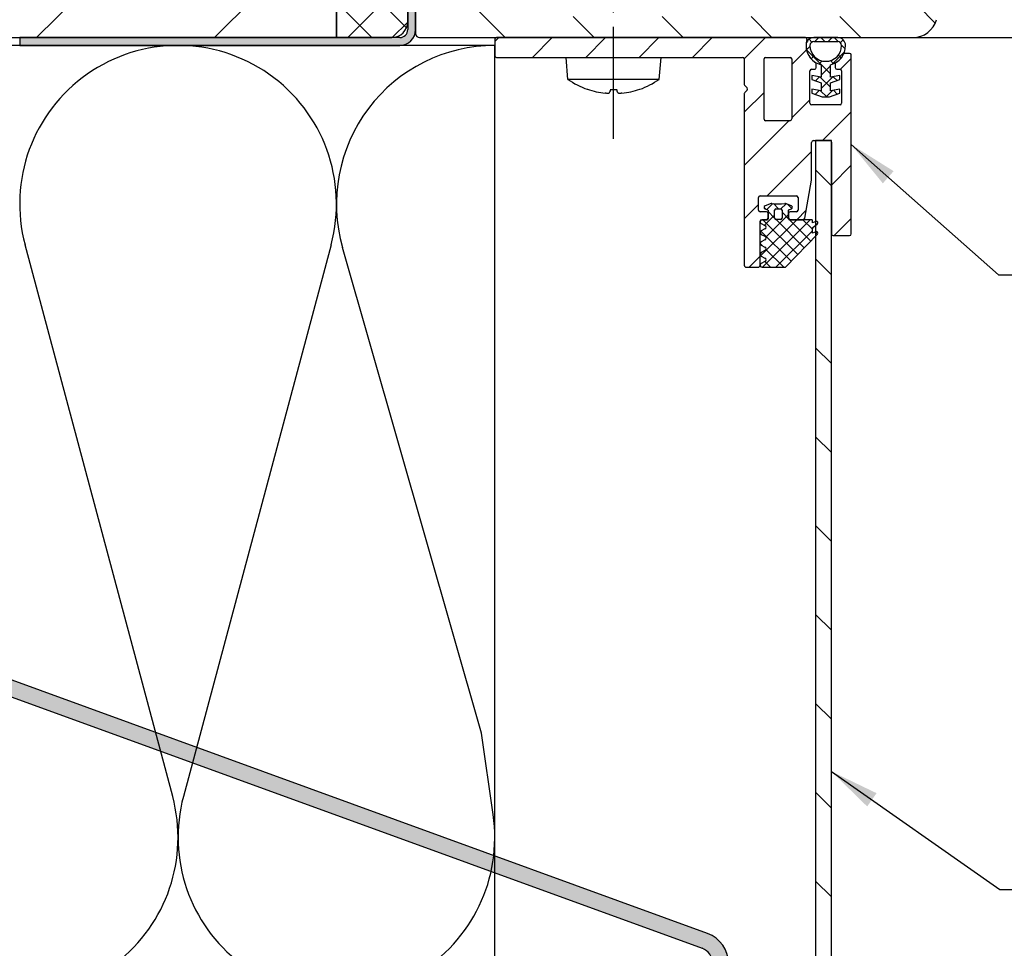
# Model space of a CAD drawing. Units: millimetres. Extents: x -190 to 1320, y 0 to 2707.
# Drawn here: x 210 to 334, y 344 to 461 of the extents above; entities that cross this region are included whole.
import ezdxf

# ---------------------------------------------------------------- set-up
doc = ezdxf.new("R2010")
doc.units = ezdxf.units.MM
doc.header["$LTSCALE"] = 2.5
doc.linetypes.add('CHAIN', pattern=[0.3543, 0.2362, -0.0295, 0.0591, -0.0295])
for name, color, linetype, lineweight in [('Mittellinie (ISO)', 7, 'Continuous', 25), ('Schraffur (ISO)', 7, 'Continuous', 18), ('Sichtbar (ISO)', 7, 'Continuous', 25), ('Skizziergeometrie (ISO)', 7, 'Continuous', 25), ('Symbol (ISO)', 7, 'Continuous', 25)]:
    doc.layers.add(name, color=color, linetype=linetype, lineweight=lineweight)
doc.styles.add('Notiztext (DIN)', font='arial.ttf')
doc.dimstyles.new('Standard - Methode 2a (DIN)$7', dxfattribs={"dimscale": 2.5, "dimtxt": 3.5, "dimasz": 2.5, "dimexe": 3.175, "dimexo": 0.8, "dimgap": 0.8, "dimtad": 1, "dimtih": 1, "dimtoh": 1, "dimrnd": 1e-08, "dimtxsty": 'Notiztext (DIN)', "dimcen": 0.09, "dimdle": 10, "dimclrd": 154, "dimclre": 256, "dimclrt": 256, "dimazin": 2, "dimtfac": 1, "dimtmove": 0, "dimatfit": 3, "dimfxl": 1, "dimtolj": 1, "dimlwd": -1, "dimlwe": -1, "dimarcsym": 0})
pattern_1 = [(45, (0, 0), (-0.841899, 0.841899), []), (135, (0, 0), (-0.841899, -0.841899), [])]

msp = doc.modelspace()

# ---------------------------------------------------------------- hatches: boundary and pattern name
at = {"layer": 'Schraffur (ISO)'}
h = msp.add_hatch(dxfattribs=at)
h.set_pattern_fill('ANSI31', color=256, scale=127, style=0)
h.set_pattern_definition([(45, (0, 0), (-11.22532, 11.22532), [])])
h.paths.add_polyline_path([(59.52, 458.71), (59.52, 573.4), (249.62, 573.4), (249.62, 529.71), (249.62, 458.71), (209.62, 458.71), (199.62, 458.71), (139.62, 458.71)])
h = msp.add_hatch(dxfattribs=at)
h.set_pattern_fill('ANSI37', color=256, scale=31.75, style=0)
h.set_pattern_definition([(45, (0, 0), (-2.80633, 2.80633), []), (135, (0, 0), (-2.80633, -2.80633), [])])
edge = h.paths.add_edge_path()
edge.add_ellipse((256.62, 460.71), major_axis=(2, 0), ratio=1, start_angle=270, end_angle=360)
edge.add_line((258.62, 460.71), (258.62, 477.71))
edge.add_line((258.62, 477.71), (258.62, 529.71))
edge.add_line((258.62, 529.71), (249.62, 529.71))
edge.add_line((249.62, 529.71), (249.62, 458.71))
edge.add_line((249.62, 458.71), (256.62, 458.71))
h = msp.add_hatch(dxfattribs=at)
h.set_pattern_fill('ANSI31', color=256, scale=63.5, angle=90.0002, style=0)
h.set_pattern_definition([(135.0002, (0, 0), (-5.61264, -5.61268), [])])
edge = h.paths.add_edge_path()
edge.add_line((304.32, 529.83), (260.13, 529.83))
edge.add_ellipse((260.13, 529.32), major_axis=(-0.508, 0), ratio=1, start_angle=270, end_angle=360)
edge.add_line((259.62, 529.32), (259.62, 525.26))
edge.add_ellipse((260.13, 525.26), major_axis=(0, -0.508), ratio=1, start_angle=270, end_angle=375)
edge.add_line((260.26, 524.77), (261.65, 525.14))
edge.add_line((261.65, 525.14), (261.65, 526.58))
edge.add_ellipse((262.16, 526.58), major_axis=(0, 0.508), ratio=1, start_angle=0, end_angle=90, ccw=False)
edge.add_line((262.16, 527.09), (266.22, 527.09))
edge.add_ellipse((266.22, 526.58), major_axis=(0.508, 0), ratio=1, start_angle=0, end_angle=90, ccw=False)
edge.add_line((266.73, 526.58), (266.73, 517.94))
edge.add_ellipse((265.72, 517.94), major_axis=(0, -1.02), ratio=1, start_angle=0, end_angle=90, ccw=False)
edge.add_line((265.72, 516.93), (262.67, 516.93))
edge.add_ellipse((262.67, 517.94), major_axis=(-1.02, 0), ratio=1, start_angle=0, end_angle=90, ccw=False)
edge.add_line((261.65, 517.94), (261.65, 520.29))
edge.add_line((261.65, 520.29), (260.26, 520.67))
edge.add_ellipse((260.13, 520.18), major_axis=(-0.491, 0.131), ratio=1, start_angle=270, end_angle=375)
edge.add_line((259.62, 520.18), (259.62, 511.07))
edge.add_line((259.62, 511.07), (261.65, 510.52))
edge.add_line((261.65, 510.52), (261.65, 513.37))
edge.add_ellipse((262.67, 513.37), major_axis=(0, 1.02), ratio=1, start_angle=0, end_angle=90, ccw=False)
edge.add_line((262.67, 514.39), (265.72, 514.39))
edge.add_ellipse((265.72, 513.37), major_axis=(1.02, 0), ratio=1, start_angle=0, end_angle=90, ccw=False)
edge.add_line((266.73, 513.37), (266.73, 475.17))
edge.add_ellipse((265.72, 475.17), major_axis=(0, -1.02), ratio=1, start_angle=0, end_angle=90, ccw=False)
edge.add_line((265.72, 474.15), (262.67, 474.15))
edge.add_ellipse((262.67, 475.17), major_axis=(-1.02, 0), ratio=1, start_angle=0, end_angle=90, ccw=False)
edge.add_line((261.65, 475.17), (261.65, 478.01))
edge.add_line((261.65, 478.01), (259.62, 477.47))
edge.add_line((259.62, 477.47), (259.62, 468.36))
edge.add_ellipse((260.13, 468.36), major_axis=(0, -0.508), ratio=1, start_angle=270, end_angle=375)
edge.add_line((260.26, 467.87), (261.65, 468.24))
edge.add_line((261.65, 468.24), (261.65, 470.6))
edge.add_ellipse((262.67, 470.6), major_axis=(0, 1.02), ratio=1, start_angle=0, end_angle=90, ccw=False)
edge.add_line((262.67, 471.61), (265.72, 471.61))
edge.add_ellipse((265.72, 470.6), major_axis=(1.02, 0), ratio=1, start_angle=0, end_angle=90, ccw=False)
edge.add_line((266.73, 470.6), (266.73, 461.96))
edge.add_ellipse((266.22, 461.96), major_axis=(0, -0.508), ratio=1, start_angle=0, end_angle=90, ccw=False)
edge.add_line((266.22, 461.45), (262.16, 461.45))
edge.add_ellipse((262.16, 461.96), major_axis=(-0.508, 0), ratio=1, start_angle=0, end_angle=90, ccw=False)
edge.add_line((261.65, 461.96), (261.65, 463.4))
edge.add_line((261.65, 463.4), (260.26, 463.77))
edge.add_ellipse((260.13, 463.28), major_axis=(-0.491, 0.131), ratio=1, start_angle=270, end_angle=375)
edge.add_line((259.62, 463.28), (259.62, 459.71))
edge.add_line((259.62, 459.71), (259.62, 459.22))
edge.add_ellipse((260.13, 459.22), major_axis=(0, -0.508), ratio=1, start_angle=270, end_angle=360)
edge.add_line((260.13, 458.71), (269.82, 458.71))
edge.add_line((269.82, 458.71), (308.84, 458.71))
edge.add_line((308.84, 458.71), (309.92, 458.71))
edge.add_line((309.92, 458.71), (312.92, 458.71))
edge.add_line((312.92, 458.71), (322.45, 458.71))
edge.add_ellipse((322.44, 461.76), major_axis=(3.05, 0), ratio=1, start_angle=270, end_angle=344.9393)
edge.add_line((325.39, 460.97), (328.69, 473.31))
edge.add_ellipse((328.2, 473.44), major_axis=(0.13, 0.49), ratio=1, start_angle=270, end_angle=374.4587)
edge.add_line((328.21, 473.95), (325.07, 473.95))
edge.add_ellipse((325.07, 474.15), major_axis=(-0.203, -0.003), ratio=1, start_angle=37.8249, end_angle=90, ccw=False)
edge.add_ellipse((324.67, 473.83), major_axis=(-0.191, 0.238), ratio=1, start_angle=270, end_angle=411.2739)
edge.add_line((324.37, 473.83), (324.37, 472.17))
edge.add_ellipse((324.57, 472.17), major_axis=(0, -0.203), ratio=1, start_angle=270, end_angle=374.6723)
edge.add_line((324.62, 471.98), (325.07, 472.09))
edge.add_ellipse((325.14, 471.8), major_axis=(0.297, 0.07), ratio=1, start_angle=294.1538, end_angle=450, ccw=False)
edge.add_line((325.32, 471.56), (323.34, 470.04))
edge.add_ellipse((322.6, 471.01), major_axis=(-0.971, -0.744), ratio=1, start_angle=15.0641, end_angle=90, ccw=False)
edge.add_line((321.85, 470.04), (319.87, 471.56))
edge.add_ellipse((320.06, 471.8), major_axis=(-0.242, 0.185), ratio=1, start_angle=294.1538, end_angle=450, ccw=False)
edge.add_line((320.13, 472.09), (320.58, 471.98))
edge.add_ellipse((320.63, 472.17), major_axis=(0.197, -0.052), ratio=1, start_angle=270, end_angle=374.7359)
edge.add_line((320.83, 472.17), (320.83, 473.83))
edge.add_ellipse((320.53, 473.83), major_axis=(0, 0.305), ratio=1, start_angle=270, end_angle=369.1065)
edge.add_line((320.48, 474.13), (319.36, 473.95))
edge.add_line((319.36, 473.95), (308.95, 473.95))
edge.add_ellipse((308.95, 470.91), major_axis=(-3.04, 0), ratio=1, start_angle=270, end_angle=290.813)
edge.add_line((307.87, 473.75), (303.74, 472.18))
edge.add_ellipse((302.28, 475.97), major_axis=(-3.8, -1.45), ratio=1, start_angle=300.8632, end_angle=450, ccw=False)
edge.add_line((299.09, 478.49), (301.65, 481.75))
edge.add_ellipse((299.24, 483.62), major_axis=(1.87, 2.41), ratio=1, start_angle=270, end_angle=307.4651)
edge.add_line((302.29, 483.61), (302.29, 516.97))
edge.add_ellipse((302.6, 516.97), major_axis=(0, 0.305), ratio=1, start_angle=330, end_angle=450, ccw=False)
edge.add_line((302.75, 517.24), (304.58, 516.18))
edge.add_ellipse((304.83, 516.62), major_axis=(0.44, -0.254), ratio=1, start_angle=270, end_angle=390)
edge.add_line((305.34, 516.62), (305.34, 520.19))
edge.add_ellipse((304.83, 520.19), major_axis=(0, 0.508), ratio=1, start_angle=270, end_angle=375.8779)
edge.add_line((304.69, 520.68), (300.06, 519.36))
edge.add_line((300.06, 519.36), (298.74, 519.36))
edge.add_ellipse((298.74, 519.87), major_axis=(-0.508, 0), ratio=1, start_angle=0, end_angle=90, ccw=False)
edge.add_line((298.23, 519.87), (298.23, 526.58))
edge.add_ellipse((298.74, 526.58), major_axis=(0, 0.508), ratio=1, start_angle=0, end_angle=90, ccw=False)
edge.add_line((298.74, 527.09), (302.8, 527.09))
edge.add_ellipse((302.8, 526.58), major_axis=(0.508, 0), ratio=1, start_angle=0, end_angle=90, ccw=False)
edge.add_line((303.31, 526.58), (303.31, 525.14))
edge.add_line((303.31, 525.14), (304.7, 524.77))
edge.add_ellipse((304.83, 525.26), major_axis=(0.491, -0.131), ratio=1, start_angle=270, end_angle=375)
edge.add_line((305.34, 525.26), (305.34, 528.81))
edge.add_ellipse((304.32, 528.81), major_axis=(0, 1.02), ratio=1, start_angle=270, end_angle=360)
edge = h.paths.add_edge_path(flags=0)
edge.add_line((283.7, 461.35), (269.27, 461.35))
edge.add_ellipse((269.27, 461.66), major_axis=(-0.305, 0), ratio=1, start_angle=0, end_angle=90, ccw=False)
edge.add_line((268.97, 461.66), (268.97, 465.52))
edge.add_ellipse((269.27, 465.52), major_axis=(0, 0.305), ratio=1, start_angle=0, end_angle=90, ccw=False)
edge.add_line((269.27, 465.82), (283.7, 465.82))
edge.add_ellipse((283.7, 465.52), major_axis=(0.305, 0), ratio=1, start_angle=0, end_angle=90, ccw=False)
edge.add_line((284, 465.52), (284, 461.66))
edge.add_ellipse((283.7, 461.66), major_axis=(0, -0.305), ratio=1, start_angle=0, end_angle=90, ccw=False)
edge = h.paths.add_edge_path(flags=0)
edge.add_line((285.16, 465.91), (296.53, 473.01))
edge.add_ellipse((296.59, 472.92), major_axis=(0.0862, 0.0538), ratio=1, start_angle=328.015, end_angle=450, ccw=False)
edge.add_line((296.69, 472.92), (296.69, 461.66))
edge.add_ellipse((296.38, 461.66), major_axis=(0, -0.305), ratio=1, start_angle=0, end_angle=90, ccw=False)
edge.add_line((296.38, 461.35), (285.33, 461.35))
edge.add_ellipse((285.33, 461.66), major_axis=(-0.305, 0), ratio=1, start_angle=0, end_angle=90, ccw=False)
edge.add_line((285.02, 461.66), (285.02, 465.65))
edge.add_ellipse((285.33, 465.65), major_axis=(0, 0.305), ratio=1, start_angle=31.985, end_angle=90, ccw=False)
edge = h.paths.add_edge_path(flags=0)
edge.add_line((319.8, 467.55), (324.02, 467.55))
edge.add_ellipse((324.02, 467.24), major_axis=(0.305, 0), ratio=1, start_angle=345, end_angle=450, ccw=False)
edge.add_line((324.31, 467.16), (322.83, 461.65))
edge.add_ellipse((322.44, 461.76), major_axis=(-0.105, -0.393), ratio=1, start_angle=15, end_angle=90, ccw=False)
edge.add_line((322.44, 461.35), (297.81, 461.35))
edge.add_ellipse((297.81, 461.66), major_axis=(-0.305, 0), ratio=1, start_angle=0, end_angle=90, ccw=False)
edge.add_line((297.5, 461.66), (297.5, 471.14))
edge.add_ellipse((297.81, 471.14), major_axis=(0, 0.305), ratio=1, start_angle=317.192, end_angle=450, ccw=False)
edge.add_ellipse((302.29, 475.98), major_axis=(4.62, -4.28), ratio=1, start_angle=270, end_angle=333.6046)
edge.add_line((304.53, 470.09), (308.66, 471.66))
edge.add_ellipse((308.95, 470.9), major_axis=(0.76, 0.289), ratio=1, start_angle=69.2034, end_angle=90, ccw=False)
edge.add_line((308.95, 471.71), (316.95, 471.71))
edge.add_ellipse((316.95, 471.41), major_axis=(0.305, 0), ratio=1, start_angle=0, end_angle=90, ccw=False)
edge.add_line((317.26, 471.41), (317.26, 470.09))
edge.add_ellipse((319.8, 470.09), major_axis=(0, -2.54), ratio=1, start_angle=270, end_angle=360)
edge = h.paths.add_edge_path(flags=0)
edge.add_line((269.88, 512.86), (268.97, 512.86))
edge.add_line((268.97, 512.86), (268.97, 518.14))
edge.add_ellipse((269.27, 518.14), major_axis=(0, 0.305), ratio=1, start_angle=0, end_angle=90, ccw=False)
edge.add_line((269.27, 518.45), (275.06, 518.45))
edge.add_line((275.06, 518.45), (275.06, 518.04))
edge.add_ellipse((275.47, 518.04), major_axis=(0, -0.406), ratio=1, start_angle=270, end_angle=450)
edge.add_line((275.88, 518.04), (275.88, 518.45))
edge.add_line((275.88, 518.45), (289.08, 518.45))
edge.add_line((289.08, 518.45), (289.08, 518.04))
edge.add_ellipse((289.49, 518.04), major_axis=(0, -0.406), ratio=1, start_angle=270, end_angle=450)
edge.add_line((289.9, 518.04), (289.9, 518.45))
edge.add_line((289.9, 518.45), (296.24, 518.45))
edge.add_ellipse((296.24, 518.14), major_axis=(0.305, 0), ratio=1, start_angle=34.914, end_angle=90, ccw=False)
edge.add_ellipse((298.74, 519.89), major_axis=(1.57, -2.25), ratio=1, start_angle=270, end_angle=325.086)
edge.add_line((298.74, 517.15), (299.75, 517.15))
edge.add_ellipse((299.75, 516.84), major_axis=(0.305, 0), ratio=1, start_angle=0, end_angle=90, ccw=False)
edge.add_line((300.06, 516.84), (300.06, 505.24))
edge.add_line((300.06, 505.24), (298.13, 505.24))
edge.add_ellipse((298.13, 504.84), major_axis=(-0.406, 0), ratio=1, start_angle=270, end_angle=450)
edge.add_line((298.13, 504.43), (300.06, 504.43))
edge.add_line((300.06, 504.43), (300.06, 491.02))
edge.add_line((300.06, 491.02), (298.13, 491.02))
edge.add_ellipse((298.13, 490.61), major_axis=(-0.406, 0), ratio=1, start_angle=270, end_angle=450)
edge.add_line((298.13, 490.2), (300.06, 490.2))
edge.add_line((300.06, 490.2), (300.06, 483.46))
edge.add_ellipse((299.75, 483.46), major_axis=(0, -0.305), ratio=1, start_angle=52.0201, end_angle=90, ccw=False)
edge.add_line((299.99, 483.27), (299.47, 482.6))
edge.add_ellipse((299.23, 482.79), major_axis=(-0.188, -0.24), ratio=1, start_angle=37.9799, end_angle=90, ccw=False)
edge.add_line((299.23, 482.48), (295.99, 482.48))
edge.add_line((295.99, 482.48), (295.99, 482.69))
edge.add_ellipse((295.59, 482.69), major_axis=(0, 0.406), ratio=1, start_angle=270, end_angle=450)
edge.add_line((295.18, 482.69), (295.18, 482.48))
edge.add_line((295.18, 482.48), (275.88, 482.48))
edge.add_line((275.88, 482.48), (275.88, 482.69))
edge.add_ellipse((275.47, 482.69), major_axis=(0, 0.406), ratio=1, start_angle=270, end_angle=450)
edge.add_line((275.06, 482.69), (275.06, 482.48))
edge.add_line((275.06, 482.48), (269.27, 482.48))
edge.add_ellipse((269.27, 482.79), major_axis=(-0.305, 0), ratio=1, start_angle=0, end_angle=90, ccw=False)
edge.add_line((268.97, 482.79), (268.97, 490.2))
edge.add_line((268.97, 490.2), (269.88, 490.2))
edge.add_ellipse((269.88, 490.61), major_axis=(0.406, 0), ratio=1, start_angle=270, end_angle=450)
edge.add_line((269.88, 491.02), (268.97, 491.02))
edge.add_line((268.97, 491.02), (268.97, 512.05))
edge.add_line((268.97, 512.05), (269.88, 512.05))
edge.add_ellipse((269.88, 512.46), major_axis=(0.406, 0), ratio=1, start_angle=270, end_angle=450)
edge = h.paths.add_edge_path(flags=0)
edge.add_line((295.71, 476.18), (269.27, 476.18))
edge.add_ellipse((269.27, 476.49), major_axis=(-0.305, 0), ratio=1, start_angle=0, end_angle=90, ccw=False)
edge.add_line((268.97, 476.49), (268.97, 481.16))
edge.add_ellipse((269.27, 481.16), major_axis=(0, 0.305), ratio=1, start_angle=0, end_angle=90, ccw=False)
edge.add_line((269.27, 481.47), (297.96, 481.47))
edge.add_ellipse((297.96, 481.16), major_axis=(0.305, 0), ratio=1, start_angle=322.0201, end_angle=450, ccw=False)
edge.add_line((298.2, 480.98), (297.33, 479.86))
edge.add_ellipse((302.29, 475.98), major_axis=(-3.88, -4.97), ratio=1, start_angle=270, end_angle=303.5681)
edge.add_ellipse((295.71, 476.49), major_axis=(0.304, -0.023), ratio=1, start_angle=274.4117, end_angle=360, ccw=False)
edge = h.paths.add_edge_path(flags=0)
edge.add_line((285.33, 475.17), (295.78, 475.17))
edge.add_ellipse((295.78, 474.86), major_axis=(0.305, 0), ratio=1, start_angle=9.7431, end_angle=90, ccw=False)
edge.add_ellipse((302.29, 475.98), major_axis=(1.07, -6.21), ratio=1, start_angle=270, end_angle=277.7828)
edge.add_ellipse((296, 473.99), major_axis=(0.092, -0.291), ratio=1, start_angle=14.4591, end_angle=90, ccw=False)
edge.add_line((296.16, 473.73), (285.49, 467.07))
edge.add_ellipse((285.33, 467.33), major_axis=(0.161, -0.259), ratio=1, start_angle=238.015, end_angle=360, ccw=False)
edge.add_line((285.02, 467.33), (285.02, 474.86))
edge.add_ellipse((285.33, 474.86), major_axis=(0, 0.305), ratio=1, start_angle=0, end_angle=90, ccw=False)
edge = h.paths.add_edge_path(flags=0)
edge.add_line((295.99, 524.24), (294.98, 524.24))
edge.add_ellipse((294.98, 523.73), major_axis=(-0.508, 0), ratio=1, start_angle=270, end_angle=450)
edge.add_line((294.98, 523.22), (295.99, 523.22))
edge.add_line((295.99, 523.22), (295.99, 522.21))
edge.add_line((295.99, 522.21), (294.98, 522.21))
edge.add_ellipse((294.98, 521.7), major_axis=(-0.508, 0), ratio=1, start_angle=270, end_angle=450)
edge.add_line((294.98, 521.19), (295.99, 521.19))
edge.add_line((295.99, 521.19), (295.99, 519.57))
edge.add_ellipse((295.69, 519.57), major_axis=(0, -0.305), ratio=1, start_angle=0, end_angle=90, ccw=False)
edge.add_line((295.69, 519.26), (290.2, 519.26))
edge.add_ellipse((290.2, 519.57), major_axis=(-0.305, 0), ratio=1, start_angle=0, end_angle=90, ccw=False)
edge.add_line((289.9, 519.57), (289.9, 526.88))
edge.add_ellipse((290.2, 526.88), major_axis=(0, 0.305), ratio=1, start_angle=0, end_angle=90, ccw=False)
edge.add_line((290.2, 527.19), (295.69, 527.19))
edge.add_ellipse((295.69, 526.88), major_axis=(0.305, 0), ratio=1, start_angle=0, end_angle=90, ccw=False)
edge.add_line((295.99, 526.88), (295.99, 524.24))
edge = h.paths.add_edge_path(flags=0)
edge.add_line((283.7, 466.84), (269.27, 466.84))
edge.add_ellipse((269.27, 467.14), major_axis=(-0.305, 0), ratio=1, start_angle=0, end_angle=90, ccw=False)
edge.add_line((268.97, 467.14), (268.97, 474.86))
edge.add_ellipse((269.27, 474.86), major_axis=(0, 0.305), ratio=1, start_angle=0, end_angle=90, ccw=False)
edge.add_line((269.27, 475.17), (283.7, 475.17))
edge.add_ellipse((283.7, 474.86), major_axis=(0.305, 0), ratio=1, start_angle=0, end_angle=90, ccw=False)
edge.add_line((284, 474.86), (284, 467.14))
edge.add_ellipse((283.7, 467.14), major_axis=(0, -0.305), ratio=1, start_angle=0, end_angle=90, ccw=False)
edge = h.paths.add_edge_path(flags=0)
edge.add_line((288.78, 519.26), (269.27, 519.26))
edge.add_ellipse((269.27, 519.57), major_axis=(-0.305, 0), ratio=1, start_angle=0, end_angle=90, ccw=False)
edge.add_line((268.97, 519.57), (268.97, 526.88))
edge.add_ellipse((269.27, 526.88), major_axis=(0, 0.305), ratio=1, start_angle=0, end_angle=90, ccw=False)
edge.add_line((269.27, 527.19), (288.78, 527.19))
edge.add_ellipse((288.78, 526.88), major_axis=(0.305, 0), ratio=1, start_angle=0, end_angle=90, ccw=False)
edge.add_line((289.08, 526.88), (289.08, 519.57))
edge.add_ellipse((288.78, 519.57), major_axis=(0, -0.305), ratio=1, start_angle=0, end_angle=90, ccw=False)
h.paths.add_polyline_path([(272.83, 515.61), (295.18, 515.61), (295.69, 515.1), (295.69, 485.64), (295.18, 485.13), (287.05, 485.13), (287.05, 483.61), (295.18, 483.61), (296.74, 484.33), (297.21, 485.64), (297.21, 515.1), (296.49, 516.66), (295.18, 517.13), (272.83, 517.13), (271.27, 516.41), (270.8, 515.1), (270.8, 485.64), (271.52, 484.08), (272.83, 483.61), (280.96, 483.61), (280.96, 485.13), (272.83, 485.13), (272.32, 485.64), (272.32, 515.1)])
h = msp.add_hatch(color=256, dxfattribs=at)
edge = h.paths.add_edge_path()
edge.add_ellipse((257.62, 459.71), major_axis=(0, -1), ratio=1, start_angle=0, end_angle=90)
edge.add_line((258.62, 459.71), (258.62, 460.71))
edge.add_line((258.62, 460.71), (258.62, 477.71))
edge.add_line((258.62, 477.71), (259.62, 477.71))
edge.add_line((259.62, 477.71), (259.62, 477.47))
edge.add_line((259.62, 477.47), (259.62, 468.36))
edge.add_line((259.62, 468.36), (259.62, 463.28))
edge.add_line((259.62, 463.28), (259.62, 459.71))
edge.add_ellipse((257.62, 459.71), major_axis=(2, 0), ratio=1, start_angle=270, end_angle=360, ccw=False)
edge.add_line((257.62, 457.71), (209.62, 457.71))
edge.add_line((209.62, 457.71), (209.62, 458.71))
edge.add_line((209.62, 458.71), (249.62, 458.71))
edge.add_line((249.62, 458.71), (256.62, 458.71))
edge.add_line((256.62, 458.71), (257.62, 458.71))
h = msp.add_hatch(dxfattribs=at)
h.set_pattern_fill('ANSI31', color=256, scale=38.1, style=0)
h.set_pattern_definition([(45, (0, 0), (-3.367596, 3.367596), [])])
edge = h.paths.add_edge_path()
edge.add_ellipse((314.42, 433.91), major_axis=(0.2, 0), ratio=1, start_angle=270, end_angle=360)
edge.add_line((314.62, 433.91), (314.62, 456.51))
edge.add_ellipse((314.42, 456.51), major_axis=(0, 0.2), ratio=1, start_angle=270, end_angle=360)
edge.add_line((314.42, 456.71), (313.84, 456.71))
edge.add_ellipse((313.84, 456.51), major_axis=(-0.2, 0), ratio=1, start_angle=270, end_angle=333.6122)
edge.add_ellipse((311.42, 457.71), major_axis=(-1.11, -2.24), ratio=1, start_angle=57.6207, end_angle=90, ccw=False)
edge.add_ellipse((312.82, 455.4), major_axis=(-0.171, -0.104), ratio=1, start_angle=270, end_angle=328.7671)
edge.add_line((312.62, 455.4), (312.62, 454.91))
edge.add_ellipse((312.82, 454.91), major_axis=(0, -0.2), ratio=1, start_angle=270, end_angle=360)
edge.add_line((312.82, 454.71), (313.22, 454.71))
edge.add_ellipse((313.22, 454.51), major_axis=(0.2, 0), ratio=1, start_angle=0, end_angle=90, ccw=False)
edge.add_line((313.42, 454.51), (313.42, 450.41))
edge.add_ellipse((313.22, 450.41), major_axis=(0, -0.2), ratio=1, start_angle=0, end_angle=90, ccw=False)
edge.add_line((313.22, 450.21), (309.62, 450.21))
edge.add_ellipse((309.62, 450.41), major_axis=(-0.2, 0), ratio=1, start_angle=0, end_angle=90, ccw=False)
edge.add_line((309.42, 450.41), (309.42, 454.51))
edge.add_ellipse((309.62, 454.51), major_axis=(0, 0.2), ratio=1, start_angle=0, end_angle=90, ccw=False)
edge.add_line((309.62, 454.71), (310.02, 454.71))
edge.add_ellipse((310.02, 454.91), major_axis=(0.2, 0), ratio=1, start_angle=270, end_angle=360)
edge.add_line((310.22, 454.91), (310.22, 455.4))
edge.add_ellipse((310.02, 455.4), major_axis=(0, 0.2), ratio=1, start_angle=270, end_angle=328.7671)
edge.add_ellipse((311.42, 457.71), major_axis=(-2.14, 1.3), ratio=1, start_angle=31.2329, end_angle=90, ccw=False)
edge.add_ellipse((311.42, 457.71), major_axis=(0, 2.5), ratio=1, start_angle=72.7647, end_angle=90, ccw=False)
edge.add_ellipse((308.84, 458.51), major_axis=(0.059, 0.191), ratio=1, start_angle=270, end_angle=377.2353)
edge.add_line((308.84, 458.71), (269.82, 458.71))
edge.add_ellipse((269.82, 458.51), major_axis=(-0.2, 0), ratio=1, start_angle=270, end_angle=360)
edge.add_line((269.62, 458.51), (269.62, 457.71))
edge.add_line((269.62, 457.71), (269.62, 456.41))
edge.add_ellipse((269.82, 456.41), major_axis=(0, -0.2), ratio=1, start_angle=270, end_angle=360)
edge.add_line((269.82, 456.21), (300.92, 456.21))
edge.add_ellipse((300.92, 456.01), major_axis=(0.2, 0), ratio=1, start_angle=0, end_angle=90, ccw=False)
edge.add_line((301.12, 456.01), (301.12, 452.79))
edge.add_ellipse((301.32, 452.79), major_axis=(0, -0.2), ratio=1, start_angle=270, end_angle=315)
edge.add_line((301.18, 452.65), (301.48, 452.35))
edge.add_ellipse((301.34, 452.21), major_axis=(0.141, -0.141), ratio=1, start_angle=0, end_angle=90, ccw=False)
edge.add_line((301.48, 452.07), (301.18, 451.77))
edge.add_ellipse((301.32, 451.63), major_axis=(-0.141, -0.141), ratio=1, start_angle=270, end_angle=315)
edge.add_line((301.12, 451.63), (301.12, 429.96))
edge.add_ellipse((301.37, 429.96), major_axis=(0, -0.25), ratio=1, start_angle=270, end_angle=360)
edge.add_line((301.37, 429.71), (302.87, 429.71))
edge.add_ellipse((302.87, 429.96), major_axis=(0.25, 0), ratio=1, start_angle=270, end_angle=360)
edge.add_line((303.12, 429.96), (303.12, 435.51))
edge.add_ellipse((303.32, 435.51), major_axis=(0, 0.2), ratio=1, start_angle=0, end_angle=90, ccw=False)
edge.add_line((303.32, 435.71), (303.37, 435.71))
edge.add_line((303.37, 435.71), (303.92, 435.71))
edge.add_ellipse((303.92, 435.91), major_axis=(0.2, 0), ratio=1, start_angle=270, end_angle=360)
edge.add_line((304.12, 435.91), (304.12, 436.51))
edge.add_ellipse((303.92, 436.51), major_axis=(0, 0.2), ratio=1, start_angle=270, end_angle=360)
edge.add_line((303.92, 436.71), (303.12, 436.71))
edge.add_ellipse((303.12, 436.91), major_axis=(-0.2, 0), ratio=1, start_angle=0, end_angle=90, ccw=False)
edge.add_line((302.92, 436.91), (302.92, 438.51))
edge.add_ellipse((303.12, 438.51), major_axis=(0, 0.2), ratio=1, start_angle=0, end_angle=90, ccw=False)
edge.add_line((303.12, 438.71), (307.72, 438.71))
edge.add_ellipse((307.72, 438.51), major_axis=(0.2, 0), ratio=1, start_angle=0, end_angle=90, ccw=False)
edge.add_line((307.92, 438.51), (307.92, 436.91))
edge.add_ellipse((307.72, 436.91), major_axis=(0, -0.2), ratio=1, start_angle=0, end_angle=90, ccw=False)
edge.add_line((307.72, 436.71), (306.92, 436.71))
edge.add_ellipse((306.92, 436.51), major_axis=(-0.2, 0), ratio=1, start_angle=270, end_angle=354.9202)
edge.add_ellipse((306.92, 436.51), major_axis=(-0.018, -0.199), ratio=1, start_angle=270, end_angle=275.0798)
edge.add_line((306.72, 436.51), (306.72, 435.91))
edge.add_ellipse((306.92, 435.91), major_axis=(0, -0.2), ratio=1, start_angle=270, end_angle=275.1521)
edge.add_ellipse((306.92, 435.91), major_axis=(0.018, -0.199), ratio=1, start_angle=270, end_angle=354.8479)
edge.add_line((306.92, 435.71), (308.51, 435.71))
edge.add_ellipse((308.51, 435.96), major_axis=(0.25, 0), ratio=1, start_angle=270, end_angle=349.796)
edge.add_line((308.76, 435.91), (309.62, 440.69))
edge.add_ellipse((309.37, 440.73), major_axis=(0.044, 0.246), ratio=1, start_angle=270, end_angle=280.204)
edge.add_line((309.62, 440.73), (309.62, 445.46))
edge.add_ellipse((309.87, 445.46), major_axis=(0, 0.25), ratio=1, start_angle=0, end_angle=90, ccw=False)
edge.add_line((309.87, 445.71), (310.12, 445.71))
edge.add_line((310.12, 445.71), (311.92, 445.71))
edge.add_ellipse((311.92, 445.51), major_axis=(0.2, 0), ratio=1, start_angle=0, end_angle=90, ccw=False)
edge.add_line((312.12, 445.51), (312.12, 433.91))
edge.add_ellipse((312.32, 433.91), major_axis=(0, -0.2), ratio=1, start_angle=270, end_angle=360)
edge.add_line((312.32, 433.71), (314.42, 433.71))
edge = h.paths.add_edge_path(flags=0)
edge.add_ellipse((306.87, 448.46), major_axis=(0, -0.25), ratio=1, start_angle=0, end_angle=90)
edge.add_line((307.12, 448.46), (307.12, 456.01))
edge.add_ellipse((306.92, 456.01), major_axis=(0.2, 0), ratio=1, start_angle=0, end_angle=90)
edge.add_line((306.92, 456.21), (303.82, 456.21))
edge.add_ellipse((303.82, 456.01), major_axis=(0, 0.2), ratio=1, start_angle=0, end_angle=90)
edge.add_line((303.62, 456.01), (303.62, 448.41))
edge.add_ellipse((303.82, 448.41), major_axis=(-0.2, 0), ratio=1, start_angle=0, end_angle=90)
edge.add_line((303.82, 448.21), (306.87, 448.21))
h = msp.add_hatch(dxfattribs=at)
h.set_pattern_fill('ANSI37', color=256, scale=9.525, style=0)
h.set_pattern_definition(pattern_1)
edge = h.paths.add_edge_path()
edge.add_ellipse((312.92, 457.71), major_axis=(0, 1), ratio=1, start_angle=270, end_angle=360)
edge.add_line((312.92, 458.71), (309.92, 458.71))
edge.add_ellipse((309.92, 457.71), major_axis=(-1, 0), ratio=1, start_angle=270, end_angle=360)
edge.add_ellipse((311.42, 457.71), major_axis=(0, -2.5), ratio=1, start_angle=270, end_angle=328.7671)
edge.add_ellipse((311.42, 457.71), major_axis=(-1.3, -2.14), ratio=1, start_angle=0, end_angle=17.3464)
edge.add_line((310.82, 455.28), (310.82, 453.71))
edge.add_line((310.82, 453.71), (309.64, 453.92))
edge.add_line((309.64, 453.92), (309.64, 453.42))
edge.add_line((309.64, 453.42), (310.82, 452.99))
edge.add_line((310.82, 452.99), (310.82, 451.99))
edge.add_line((310.82, 451.99), (309.64, 452.2))
edge.add_line((309.64, 452.2), (309.64, 451.7))
edge.add_line((309.64, 451.7), (310.98, 451.21))
edge.add_line((310.98, 451.21), (311.87, 451.21))
edge.add_line((311.87, 451.21), (313.2, 451.7))
edge.add_line((313.2, 451.7), (313.2, 452.2))
edge.add_line((313.2, 452.2), (312.02, 451.99))
edge.add_line((312.02, 451.99), (312.02, 452.99))
edge.add_line((312.02, 452.99), (313.2, 453.42))
edge.add_line((313.2, 453.42), (313.2, 453.92))
edge.add_line((313.2, 453.92), (312.02, 453.71))
edge.add_line((312.02, 453.71), (312.02, 455.28))
edge.add_ellipse((311.42, 457.71), major_axis=(2.43, 0.6), ratio=1, start_angle=270, end_angle=287.3464)
edge.add_ellipse((311.42, 457.71), major_axis=(2.14, 1.3), ratio=1, start_angle=270, end_angle=302.3793)
edge.add_ellipse((311.42, 457.71), major_axis=(1.11, 2.24), ratio=1, start_angle=270, end_angle=296.3878)
edge = h.paths.add_edge_path(flags=0)
edge.add_ellipse((309.92, 457.71), major_axis=(0, 0.5), ratio=1, start_angle=0, end_angle=90)
edge.add_ellipse((311.42, 457.71), major_axis=(0, -2), ratio=1, start_angle=270, end_angle=450)
edge.add_ellipse((312.92, 457.71), major_axis=(0.5, 0), ratio=1, start_angle=0, end_angle=90)
edge.add_line((312.92, 458.21), (309.92, 458.21))
h = msp.add_hatch(dxfattribs=at)
h.set_pattern_fill('ANSI31', color=256, scale=63.5, angle=-90, style=0)
h.set_pattern_definition([(315, (0, 0), (5.61266, 5.61266), [])])
h.paths.add_polyline_path([(312.12, 445.71), (311.92, 445.71), (310.12, 445.71), (310.12, 435.48), (310.12, 434.98), (310.12, 434.18), (310.12, 433.62), (310.12, 294.3), (310.12, 293.73), (310.12, 292.93), (310.12, 292.43), (310.12, 282.21), (311.87, 282.21), (312.12, 282.21), (312.12, 282.46), (312.12, 293.96), (312.12, 433.91), (312.12, 445.51)])
h = msp.add_hatch(color=256, dxfattribs=at)
edge = h.paths.add_edge_path()
edge.add_line((297.12, 330.62), (297.12, 327.87))
edge.add_line((297.12, 327.87), (299.12, 327.87))
edge.add_line((299.12, 327.87), (299.12, 329.96))
edge.add_line((299.12, 329.96), (299.12, 341.71))
edge.add_line((299.12, 341.71), (299.12, 341.82))
edge.add_ellipse((295.12, 341.82), major_axis=(0, 4), ratio=1, start_angle=270, end_angle=340)
edge.add_line((296.49, 345.58), (269.62, 355.36))
edge.add_line((269.62, 355.36), (202.94, 379.63))
edge.add_ellipse((203.62, 381.51), major_axis=(-1.88, 0.68), ratio=1, start_angle=20, end_angle=90, ccw=False)
edge.add_line((201.62, 381.51), (201.62, 395.46))
edge.add_line((201.62, 395.46), (199.62, 395.46))
edge.add_line((199.62, 395.46), (199.62, 381.51))
edge.add_ellipse((203.62, 381.51), major_axis=(0, -4), ratio=1, start_angle=270, end_angle=340)
edge.add_line((202.25, 377.75), (269.62, 353.23))
edge.add_line((269.62, 353.23), (295.8, 343.7))
edge.add_ellipse((295.12, 341.82), major_axis=(1.88, -0.68), ratio=1, start_angle=20, end_angle=90, ccw=False)
edge.add_line((297.12, 341.82), (297.12, 330.62))
h.paths.add_polyline_path([(297.12, 321.37), (297.12, 318.62), (297.12, 304.62), (299.12, 304.62), (299.12, 313.46), (299.12, 321.37)])
h.paths.add_polyline_path([(201.62, 431.96), (201.62, 438.71), (199.62, 438.71), (199.62, 431.96)])
h = msp.add_hatch(dxfattribs=at)
h.set_pattern_fill('ANSI37', color=256, scale=9.525, style=0)
h.set_pattern_definition(pattern_1)
edge = h.paths.add_edge_path()
edge.add_ellipse((307.02, 437.28), major_axis=(0.187, 0.07), ratio=1, start_angle=270, end_angle=408.5412)
edge.add_line((307.09, 437.46), (306.33, 437.76))
edge.add_ellipse((306.27, 437.58), major_axis=(-0.177, 0.068), ratio=1, start_angle=270, end_angle=300.4284)
edge.add_ellipse((305.42, 442.7), major_axis=(-4.93, -0.81), ratio=1, start_angle=71.298, end_angle=90, ccw=False)
edge.add_ellipse((304.58, 437.58), major_axis=(-0.187, 0.031), ratio=1, start_angle=270, end_angle=300.4284)
edge.add_line((304.51, 437.76), (303.75, 437.46))
edge.add_ellipse((303.82, 437.28), major_axis=(-0.187, -0.072), ratio=1, start_angle=270, end_angle=408.5412)
edge.add_line((303.75, 437.09), (304.07, 436.97))
edge.add_ellipse((304.04, 436.9), major_axis=(0.0728, -0.027), ratio=1, start_angle=20.3837, end_angle=90, ccw=False)
edge.add_line((304.12, 436.9), (304.12, 435.81))
edge.add_ellipse((304.02, 435.81), major_axis=(0, -0.1), ratio=1, start_angle=0, end_angle=90, ccw=False)
edge.add_line((304.02, 435.71), (303.92, 435.71))
edge.add_line((303.92, 435.71), (303.37, 435.71))
edge.add_ellipse((303.37, 435.46), major_axis=(-0.25, 0), ratio=1, start_angle=270, end_angle=423.0998)
edge.add_line((303.26, 435.24), (303.73, 434.99))
edge.add_ellipse((303.62, 434.77), major_axis=(0.223, -0.113), ratio=1, start_angle=323.8005, end_angle=450, ccw=False)
edge.add_line((303.73, 434.55), (303.26, 434.31))
edge.add_ellipse((303.37, 434.08), major_axis=(-0.223, -0.113), ratio=1, start_angle=270, end_angle=396.1995)
edge.add_line((303.26, 433.86), (303.73, 433.62))
edge.add_ellipse((303.62, 433.4), major_axis=(0.223, -0.113), ratio=1, start_angle=323.8005, end_angle=450, ccw=False)
edge.add_line((303.73, 433.17), (303.26, 432.93))
edge.add_ellipse((303.37, 432.71), major_axis=(-0.223, -0.113), ratio=1, start_angle=270, end_angle=396.1995)
edge.add_line((303.26, 432.49), (303.73, 432.24))
edge.add_ellipse((303.62, 432.02), major_axis=(0.223, -0.113), ratio=1, start_angle=323.8005, end_angle=450, ccw=False)
edge.add_line((303.73, 431.8), (303.26, 431.56))
edge.add_ellipse((303.37, 431.33), major_axis=(-0.223, -0.113), ratio=1, start_angle=270, end_angle=396.1995)
edge.add_line((303.26, 431.11), (303.73, 430.87))
edge.add_ellipse((303.62, 430.65), major_axis=(0.223, -0.113), ratio=1, start_angle=323.8005, end_angle=450, ccw=False)
edge.add_line((303.73, 430.42), (303.26, 430.18))
edge.add_ellipse((303.37, 429.96), major_axis=(-0.223, -0.113), ratio=1, start_angle=270, end_angle=423.0998)
edge.add_line((303.37, 429.71), (306.24, 429.71))
edge.add_ellipse((306.24, 429.91), major_axis=(0.2, 0), ratio=1, start_angle=270, end_angle=315.8184)
edge.add_line((306.38, 429.77), (310.12, 433.62))
edge.add_line((310.12, 433.62), (310.37, 433.87))
edge.add_ellipse((310.22, 434.01), major_axis=(0.139, 0.144), ratio=1, start_angle=270, end_angle=427.4893)
edge.add_line((310.14, 434.19), (310.12, 434.18))
edge.add_line((310.12, 434.18), (309.72, 434.01))
edge.add_line((309.72, 434.01), (309.72, 434.54))
edge.add_ellipse((310.02, 434.54), major_axis=(0, 0.3), ratio=1, start_angle=36.6287, end_angle=90, ccw=False)
edge.add_line((309.84, 434.78), (310.12, 434.98))
edge.add_line((310.12, 434.98), (310.34, 435.15))
edge.add_ellipse((310.22, 435.31), major_axis=(0.161, 0.119), ratio=1, start_angle=270, end_angle=436.9495)
edge.add_line((310.14, 435.49), (310.12, 435.48))
edge.add_line((310.12, 435.48), (309.72, 435.31))
edge.add_line((309.72, 435.31), (309.72, 435.61))
edge.add_ellipse((309.62, 435.61), major_axis=(0, 0.1), ratio=1, start_angle=270, end_angle=360)
edge.add_line((309.62, 435.71), (308.51, 435.71))
edge.add_line((308.51, 435.71), (306.92, 435.71))
edge.add_line((306.92, 435.71), (306.82, 435.71))
edge.add_ellipse((306.82, 435.81), major_axis=(-0.1, 0), ratio=1, start_angle=0, end_angle=90, ccw=False)
edge.add_line((306.72, 435.81), (306.72, 435.89))
edge.add_line((306.72, 435.89), (306.72, 436.53))
edge.add_line((306.72, 436.53), (306.72, 436.7))
edge.add_line((306.72, 436.7), (306.72, 436.9))
edge.add_ellipse((306.8, 436.9), major_axis=(0, 0.0776), ratio=1, start_angle=20.3837, end_angle=90, ccw=False)
edge.add_line((306.77, 436.97), (307.09, 437.09))
edge = h.paths.add_edge_path(flags=0)
edge.add_line((305.42, 437.09), (305.72, 437.09))
edge.add_ellipse((305.71, 436.9), major_axis=(0.193, -0.01), ratio=1, start_angle=12.3641, end_angle=90, ccw=False)
edge.add_line((305.9, 436.93), (305.9, 435.9))
edge.add_ellipse((305.71, 435.93), major_axis=(-0.032, -0.191), ratio=1, start_angle=12.3641, end_angle=90, ccw=False)
edge.add_line((305.72, 435.74), (305.42, 435.74))
edge.add_line((305.42, 435.74), (305.13, 435.74))
edge.add_ellipse((305.14, 435.93), major_axis=(-0.193, 0.01), ratio=1, start_angle=12.3641, end_angle=90, ccw=False)
edge.add_line((304.95, 435.9), (304.95, 436.93))
edge.add_ellipse((305.14, 436.9), major_axis=(0.032, 0.191), ratio=1, start_angle=12.3641, end_angle=90, ccw=False)
edge.add_line((305.13, 437.09), (305.42, 437.09))

# ---------------------------------------------------------------- linework, layer by layer
at = {"layer": 'Mittellinie (ISO)', "linetype": 'CHAIN', "ltscale": 23.990969}
msp.add_line((284.62, 445.92), (284.62, 484.04), dxfattribs=at)
at = {"layer": 'Sichtbar (ISO)'}
for p, q in [((249.62, 458.71), (249.62, 573.4)), ((249.62, 529.71), (249.62, 458.71)), ((258.62, 460.71), (258.62, 529.71)), ((258.62, 477.71), (258.62, 459.71)), ((259.62, 459.71), (259.62, 477.71)), ((259.62, 463.28), (259.62, 459.22)), ((59.52, 458.71), (249.62, 458.71)), ((269.62, 457.71), (199.62, 457.71)), ((257.62, 458.71), (209.62, 458.71)), ((209.62, 458.71), (209.62, 457.71)), ((209.62, 457.71), (257.62, 457.71)), ((249.62, 458.71), (256.62, 458.71)), ((260.13, 458.71), (322.45, 458.71)), ((269.62, 458.51), (269.62, 456.41)), ((269.62, 337.71), (269.62, 457.71)), ((308.84, 458.71), (269.82, 458.71)), ((312.92, 458.71), (309.92, 458.71)), ((309.92, 458.21), (312.92, 458.21)), ((322.45, 458.71), (385.9, 458.71)), ((314.42, 456.71), (313.84, 456.71)), ((314.62, 433.91), (314.62, 456.51)), ((269.82, 456.21), (300.92, 456.21)), ((278.86, 453.43), (278.62, 456.21)), ((290.38, 453.43), (290.62, 456.21)), ((301.12, 456.01), (301.12, 452.79)), ((303.62, 448.41), (303.62, 456.01)), ((303.82, 456.21), (306.92, 456.21)), ((307.12, 456.01), (307.12, 448.46)), ((310.22, 454.91), (310.22, 455.4)), ((310.82, 455.28), (310.82, 453.71)), ((312.02, 453.71), (312.02, 455.28)), ((312.62, 455.4), (312.62, 454.91)), ((309.42, 450.41), (309.42, 454.51)), ((309.62, 454.71), (310.02, 454.71)), ((310.82, 453.71), (309.64, 453.92)), ((309.64, 453.92), (309.64, 453.42)), ((313.2, 453.92), (312.02, 453.71)), ((312.82, 454.71), (313.22, 454.71)), ((313.2, 453.42), (313.2, 453.92)), ((313.42, 454.51), (313.42, 450.41)), ((290.38, 453.43), (278.86, 453.43)), ((301.18, 452.65), (301.48, 452.35)), ((309.64, 453.42), (310.82, 452.99)), ((310.82, 452.99), (310.82, 451.99)), ((312.02, 452.99), (313.2, 453.42)), ((312.02, 451.99), (312.02, 452.99)), ((284.26, 452.17), (284.98, 452.17)), ((301.12, 451.63), (301.12, 429.96)), ((301.48, 452.07), (301.18, 451.77)), ((310.82, 451.99), (309.64, 452.2)), ((309.64, 452.2), (309.64, 451.7)), ((309.64, 451.7), (310.98, 451.21)), ((311.87, 451.21), (313.2, 451.7)), ((313.2, 452.2), (312.02, 451.99)), ((313.2, 451.7), (313.2, 452.2)), ((313.22, 450.21), (309.62, 450.21)), ((310.98, 451.21), (311.87, 451.21)), ((306.87, 448.21), (303.82, 448.21)), ((309.62, 440.73), (309.62, 445.46)), ((309.87, 445.71), (311.92, 445.71)), ((312.12, 445.71), (310.12, 445.71)), ((310.12, 445.71), (310.12, 282.21)), ((312.12, 282.21), (312.12, 445.71)), ((312.12, 445.51), (312.12, 433.91)), ((308.76, 435.91), (309.62, 440.69)), ((302.92, 436.91), (302.92, 438.51)), ((303.12, 438.71), (307.72, 438.71)), ((304.51, 437.76), (303.75, 437.46)), ((307.09, 437.46), (306.33, 437.76)), ((307.92, 438.51), (307.92, 436.91)), ((303.92, 436.71), (303.12, 436.71)), ((303.75, 437.09), (304.07, 436.97)), ((304.12, 436.9), (304.12, 435.81)), ((304.12, 435.91), (304.12, 436.51)), ((304.95, 435.9), (304.95, 436.93)), ((305.13, 437.09), (305.42, 437.09)), ((305.42, 437.09), (305.72, 437.09)), ((305.9, 436.93), (305.9, 435.9)), ((306.72, 436.7), (306.72, 436.9)), ((306.72, 435.81), (306.72, 436.7)), ((306.72, 436.51), (306.72, 435.91)), ((306.77, 436.97), (307.09, 437.09)), ((307.72, 436.71), (306.92, 436.71)), ((303.12, 429.96), (303.12, 435.51)), ((303.26, 435.24), (303.73, 434.99)), ((303.32, 435.71), (303.92, 435.71)), ((304.02, 435.71), (303.37, 435.71)), ((305.42, 435.74), (305.13, 435.74)), ((305.72, 435.74), (305.42, 435.74)), ((309.62, 435.71), (306.82, 435.71)), ((306.92, 435.71), (308.51, 435.71)), ((309.72, 435.31), (309.72, 435.61)), ((310.14, 435.49), (309.72, 435.31)), ((303.73, 434.55), (303.26, 434.31)), ((309.72, 434.01), (309.72, 434.54)), ((310.14, 434.19), (309.72, 434.01)), ((309.84, 434.78), (310.34, 435.15)), ((303.26, 433.86), (303.73, 433.62)), ((303.73, 433.17), (303.26, 432.93)), ((306.38, 429.77), (310.37, 433.87)), ((312.32, 433.71), (314.42, 433.71)), ((303.26, 432.49), (303.73, 432.24)), ((303.73, 431.8), (303.26, 431.56)), ((303.26, 431.11), (303.73, 430.87)), ((303.73, 430.42), (303.26, 430.18)), ((301.37, 429.71), (302.87, 429.71)), ((303.37, 429.71), (306.24, 429.71)), ((296.49, 345.58), (202.94, 379.63)), ((202.25, 377.75), (295.8, 343.7))]:
    msp.add_line(p, q, dxfattribs=at)
for centre, radius, start, end in [((256.62, 460.71), 2, 270, 0), ((322.44, 461.76), 3.05, 270.0606, 345), ((257.62, 459.71), 1, 270, 0), ((257.62, 459.71), 2, 270, 0), ((260.13, 459.22), 0.508, 180, 270), ((269.82, 458.51), 0.2, 90, 180), ((308.84, 458.51), 0.2, 342.7647, 90), ((309.92, 457.71), 1, 90, 180), ((311.42, 457.71), 2.5, 162.7647, 238.7671), ((311.42, 457.71), 2.5, 180, 256.1135), ((309.92, 457.71), 0.5, 90, 180), ((311.42, 457.71), 2, 180, 0), ((311.42, 457.71), 2.5, 283.8865, 0), ((312.92, 457.71), 1, 0, 90), ((312.92, 457.71), 0.5, 0, 90), ((269.82, 456.41), 0.2, 180, 270), ((311.42, 457.71), 2.5, 301.2329, 333.6122), ((313.84, 456.51), 0.2, 90, 153.6122), ((314.42, 456.51), 0.2, 0, 90), ((300.92, 456.01), 0.2, 0, 90), ((303.82, 456.01), 0.2, 90, 180), ((306.92, 456.01), 0.2, 0, 90), ((310.02, 455.4), 0.2, 0, 58.7671), ((312.82, 455.4), 0.2, 121.2329, 180), ((309.62, 454.51), 0.2, 90, 180), ((310.02, 454.91), 0.2, 270, 0), ((312.82, 454.91), 0.2, 180, 270), ((313.22, 454.51), 0.2, 0, 90), ((284.62, 461.61), 10, 234.8507, 250.5998), ((284.62, 461.61), 10, 289.4002, 305.1493), ((301.32, 452.79), 0.2, 180, 225), ((281.35, 452.33), 0.158, 250.5998, 267.0942), ((287.89, 452.33), 0.158, 272.9058, 289.4002), ((301.32, 451.63), 0.2, 135, 180), ((301.34, 452.21), 0.2, 315, 45), ((309.62, 450.41), 0.2, 180, 270), ((313.22, 450.41), 0.2, 270, 0), ((303.82, 448.41), 0.2, 180, 270), ((306.87, 448.46), 0.25, 270, 0), ((309.87, 445.46), 0.25, 90, 180), ((311.92, 445.51), 0.2, 0, 90), ((309.37, 440.73), 0.25, 349.796, 0), ((303.12, 438.51), 0.2, 90, 180), ((304.58, 437.58), 0.19, 80.6468, 111.0751), ((305.42, 442.7), 5, 260.6468, 279.3488), ((306.27, 437.58), 0.19, 68.9204, 99.3488), ((307.72, 438.51), 0.2, 0, 90), ((303.12, 436.91), 0.2, 180, 270), ((303.82, 437.28), 0.2, 111.0751, 249.6163), ((303.92, 436.51), 0.2, 0, 90), ((304.04, 436.9), 0.0776, 0, 69.6163), ((305.14, 436.9), 0.193, 92.9339, 170.5698), ((305.71, 436.9), 0.193, 9.4258, 87.0617), ((306.8, 436.9), 0.0776, 110.3792, 179.9955), ((306.92, 436.51), 0.2, 90, 180), ((307.02, 437.28), 0.2, 290.3792, 68.9204), ((307.72, 436.91), 0.2, 270, 0), ((303.32, 435.51), 0.2, 90, 180), ((303.37, 435.46), 0.25, 90, 243.0998), ((303.92, 435.91), 0.2, 270, 0), ((304.02, 435.81), 0.1, 270, 0), ((305.14, 435.93), 0.193, 189.4263, 267.0622), ((305.71, 435.93), 0.193, 272.9333, 350.5692), ((306.92, 435.91), 0.2, 180, 270), ((306.82, 435.81), 0.1, 180, 270), ((308.51, 435.96), 0.25, 270, 349.796), ((309.62, 435.61), 0.1, 0, 90), ((310.22, 435.31), 0.2, 306.6287, 113.5782), ((303.37, 434.08), 0.25, 116.9002, 243.0998), ((303.62, 434.77), 0.25, 296.9002, 63.0998), ((310.02, 434.54), 0.3, 126.6287, 180), ((310.22, 434.01), 0.2, 316.0889, 113.5782), ((303.37, 432.71), 0.25, 116.9002, 243.0998), ((303.62, 433.4), 0.25, 296.9002, 63.0998), ((312.32, 433.91), 0.2, 180, 270), ((314.42, 433.91), 0.2, 270, 0), ((303.37, 431.33), 0.25, 116.9002, 243.0998), ((303.62, 432.02), 0.25, 296.9002, 63.0998), ((303.62, 430.65), 0.25, 296.9002, 63.0998), ((301.37, 429.96), 0.25, 180, 270), ((302.87, 429.96), 0.25, 270, 0), ((303.37, 429.96), 0.25, 116.9002, 270), ((306.24, 429.91), 0.2, 270, 315.8184), ((295.12, 341.82), 4, 0, 70), ((295.12, 341.82), 2, 0, 70)]:
    msp.add_arc(centre, radius, start, end, dxfattribs=at)
for centre, major_axis, ratio, start_param, end_param in [((284.64, 461.59), (-7.44, -6.67), 0.993127, 0.503935, 0.735425), ((284.83, 461.59), (-0.87, -9.96), 0.078123, 0.108, 0.33949), ((284.41, 461.59), (0.87, -9.96), 0.078123, 5.943695, 6.175185), ((284.6, 461.59), (-7.44, 6.67), 0.993127, 2.406168, 2.637658)]:
    msp.add_ellipse(centre, major_axis=major_axis, ratio=ratio, start_param=start_param, end_param=end_param, dxfattribs=at)
for points in [[(284.05, 451.68), (284.04, 451.68), (284.02, 451.67), (283.96, 451.66), (283.91, 451.66), (283.81, 451.66), (283.75, 451.67), (283.64, 451.67), (283.6, 451.68), (283.56, 451.68)], [(285.68, 451.68), (285.61, 451.68), (285.54, 451.67), (285.42, 451.66), (285.36, 451.66), (285.28, 451.66), (285.24, 451.67), (285.21, 451.67), (285.2, 451.68), (285.2, 451.68)]]:
    msp.add_open_spline(points, degree=3, knots=[0, 0, 0, 0, 0.01977569, 0.01977569, 0.03955138, 0.03955138, 0.05938524, 0.05938524, 0.07110109, 0.07110109, 0.07110109, 0.07110109], dxfattribs=at)
at = {"layer": 'Skizziergeometrie (ISO)'}
for p, q in [((228.94, 362.88), (210.3, 432.54)), ((248.94, 432.54), (230.3, 362.88)), ((267.92, 370.88), (250.39, 432.21)), ((269.41, 360.58), (267.92, 370.88))]:
    msp.add_line(p, q, dxfattribs=at)
for centre, start, end in [((229.62, 437.71), 345.0191, 194.9809), ((269.62, 437.71), 90, 195.9504), ((209.62, 357.71), 240, 14.9809), ((249.62, 357.71), 165.0191, 8.2523)]:
    msp.add_arc(centre, 20, start, end, dxfattribs=at)

# ---------------------------------------------------------------- leaders
at = {"layer": 'Symbol (ISO)', "color": 154, "true_color": 0x004494, "annotation_type": 0, "has_hookline": 1, "hookline_direction": 0}
for points, text_width in [([(314.62, 445.21), (333.24, 428.75), (339.49, 428.75)], 123.41), ([(312.12, 366.04), (333.41, 351.11), (339.66, 351.11)], 62.85)]:
    msp.add_leader(points, dimstyle='Standard - Methode 2a (DIN)$7', override={"dimtad": 0}, dxfattribs=dict(at, text_width=text_width))

doc.saveas('drawing.dxf')
